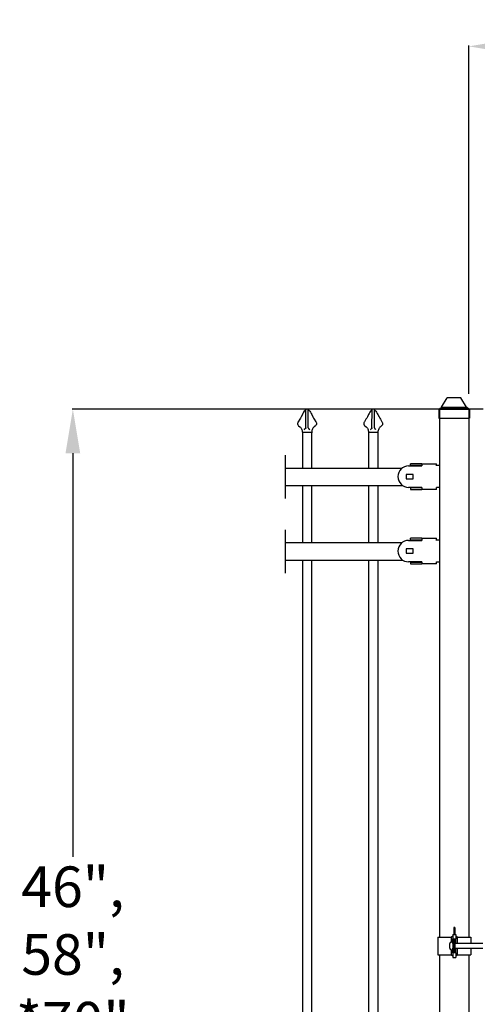
# Model space of a CAD drawing. Units: inches. Extents: x -32 to 582, y -121 to 165.
# Drawn here: x 6 to 37, y 96 to 162 of the extents above; entities that cross this region are included whole.
import ezdxf

# ---------------------------------------------------------------- set-up
doc = ezdxf.new("R2010")
doc.units = ezdxf.units.IN
doc.header["$LTSCALE"] = 0.5
doc.header["$MEASUREMENT"] = 0
doc.header["$PDMODE"] = 35
doc.layers.add('DIMENSIONS', color=5, linetype='Continuous')
doc.styles.add('Arial', font='arial.ttf')
doc.styles.get("Standard").update_dxf_attribs({"font": 'arial.ttf'})
doc.dimstyles.new('S 1', dxfattribs={"dimtxt": 2.76, "dimasz": 0.62, "dimexe": 0.05, "dimexo": 0.05, "dimgap": 0.59, "dimtad": 0, "dimtih": 1, "dimtoh": 1, "dimdec": 8, "dimzin": 0, "dimdsep": 46, "dimlunit": 5, "dimtxsty": 'Standard', "dimcen": 0, "dimclrd": 256, "dimclre": 256, "dimclrt": 256, "dimadec": 0, "dimazin": 0, "dimtfac": 0.7, "dimtdec": 8, "dimtofl": 0, "dimtmove": 2, "dimatfit": 3, "dimfxl": 0.18, "dimfrac": 1, "dimtolj": 1, "dimtzin": 0, "dimlwd": -1, "dimlwe": -1, "dimarcsym": 0})
doc.dimstyles.new('副本 S 1', dxfattribs={"dimtxt": 2.76, "dimasz": 3, "dimexe": 0.05, "dimexo": 0.05, "dimgap": 0.59, "dimtad": 0, "dimtih": 1, "dimtoh": 1, "dimdec": 4, "dimzin": 0, "dimdsep": 46, "dimlunit": 5, "dimtxsty": 'Arial', "dimcen": 0, "dimclrd": 256, "dimclre": 256, "dimclrt": 256, "dimadec": 0, "dimazin": 0, "dimtfac": 0.7, "dimtdec": 4, "dimtofl": 0, "dimtmove": 0, "dimatfit": 3, "dimfxl": 0.18, "dimfrac": 1, "dimtolj": 1, "dimtzin": 0, "dimlwd": 0, "dimlwe": 0, "dimarcsym": 0})

# ---------------------------------------------------------------- blocks, each defined once
blk = doc.blocks.new('*D33')
for p, q in [((36.833, 137.076), (36.833, 160.732)), ((39.833, 160.682), (56.979, 160.682)), ((82.333, 160.682), (63.66, 160.682)), ((85.333, 137.076), (85.333, 160.732))]:
    blk.add_line(p, q)
at = {"lineweight": 0}
for points in [[(39.833, 161.182), (39.833, 160.182), (36.833, 160.682)], [(82.333, 161.182), (82.333, 160.182), (85.333, 160.682)]]:
    blk.add_solid(points, dxfattribs=at)
at = {"layer": 'Defpoints', "color": 0, "lineweight": 0}
for p in [(85.333, 160.682), (36.833, 137.026), (85.333, 137.026)]:
    blk.add_point(p, dxfattribs=at)
at = {"insert": (60.32, 160.682), "char_height": 2.76, "attachment_point": 5, "style": 'Arial'}
blk.add_mtext('\\A1;F-F', dxfattribs=at)
blk = doc.blocks.new('2.5 Pressed Dome Cap')
for p, q in [((-1.063, 0.944), (-0.579, 1.725)), ((-0.524, 1.75), (0.524, 1.75)), ((1.063, 0.944), (0.579, 1.725)), ((-1.138, 0.869), (-1.138, 0.812)), ((-1.063, 0.944), (1.063, 0.944)), ((1.138, 0.869), (1.138, 0.812)), ((-1.298, 0.712), (-1.298, 0)), ((-1.298, 0), (1.298, 0)), ((-1.198, 0.812), (1.198, 0.812)), ((1.298, 0.712), (1.298, 0))]:
    blk.add_line(p, q)
for centre, radius, start, end in [((-0.524, 1.675), 0.075, 90, 137.68977), ((0.524, 1.675), 0.075, 42.31023, 90), ((-1.063, 0.869), 0.075, 90, 180), ((1.063, 0.869), 0.075, 0, 90), ((-1.198, 0.712), 0.1, 90, 180), ((1.198, 0.712), 0.1, 0, 90)]:
    blk.add_arc(centre, radius, start, end)
blk = doc.blocks.new('*D63')
for p, q in [((37.818, 136.042), (9.862, 136.042)), ((9.912, 133.042), (9.912, 105.613)), ((9.912, 69.042), (9.912, 92.36)), ((37.818, 66.042), (9.862, 66.042))]:
    blk.add_line(p, q)
for points in [[(10.412, 133.042), (9.412, 133.042), (9.912, 136.042)], [(9.412, 69.042), (10.412, 69.042), (9.912, 66.042)]]:
    blk.add_solid(points)
at = {"layer": 'Defpoints', "color": 0}
for p in [(37.868, 136.042), (9.912, 66.042), (37.868, 66.042)]:
    blk.add_point(p, dxfattribs=at)
at = {"insert": (9.912, 98.987), "char_height": 2.76, "attachment_point": 5}
blk.add_mtext('\\A1;46",\\P58",\\P*70"', dxfattribs=at)
blk = doc.blocks.new('Versai Spear Point')
for p, q in [((-0.088, -1.266), (-0.081, -0.023)), ((0.088, -1.267), (0.088, -0.027)), ((-0.312, -1.562), (0.313, -1.562))]:
    blk.add_line(p, q)
for points in [[(-0.136, -0.079, 0), (-0.185, -0.142, 0), (-0.231, -0.208, 0), (-0.255, -0.245, 0), (-0.277, -0.283, 0), (-0.319, -0.361, 0), (-0.398, -0.518, 0), (-0.444, -0.603, 0), (-0.493, -0.686, 0), (-0.593, -0.85, 0)], [(0.136, -0.079, 0), (0.185, -0.142, 0), (0.231, -0.208, 0), (0.255, -0.245, 0), (0.277, -0.283, 0), (0.319, -0.361, 0), (0.398, -0.518, 0), (0.444, -0.603, 0), (0.493, -0.686, 0), (0.593, -0.85, 0)], [(-0.593, -0.85, 0), (-0.617, -0.892, 0), (-0.635, -0.936, 0), (-0.641, -0.963, 0), (-0.642, -0.991, 0), (-0.639, -1.018, 0), (-0.632, -1.044, 0), (-0.622, -1.067, 0), (-0.607, -1.087, 0), (-0.571, -1.124, 0), (-0.487, -1.192, 0), (-0.452, -1.225, 0), (-0.422, -1.261, 0), (-0.396, -1.299, 0), (-0.374, -1.339, 0), (-0.351, -1.396, 0), (-0.334, -1.454, 0), (-0.322, -1.514, 0), (-0.315, -1.576, 0), (-0.312, -1.64, 0), (-0.311, -1.704, 0), (-0.312, -1.754, 0)], [(-0.088, -1.266, 0), (-0.093, -1.29, 0), (-0.097, -1.302, 0), (-0.102, -1.312, 0), (-0.108, -1.32, 0), (-0.115, -1.327, 0), (-0.133, -1.342, 0), (-0.189, -1.384, 0), (-0.15, -1.355, 0)], [(0.088, -1.267, 0), (0.092, -1.29, 0), (0.096, -1.302, 0), (0.101, -1.313, 0), (0.107, -1.321, 0), (0.114, -1.328, 0), (0.132, -1.342, 0), (0.188, -1.385, 0), (0.149, -1.356, 0)], [(0.593, -0.85, 0), (0.617, -0.892, 0), (0.635, -0.936, 0), (0.641, -0.963, 0), (0.642, -0.991, 0), (0.639, -1.018, 0), (0.632, -1.044, 0), (0.622, -1.067, 0), (0.607, -1.087, 0), (0.571, -1.124, 0), (0.487, -1.192, 0), (0.452, -1.225, 0), (0.422, -1.261, 0), (0.396, -1.299, 0), (0.374, -1.339, 0), (0.351, -1.396, 0), (0.334, -1.454, 0), (0.322, -1.514, 0), (0.315, -1.576, 0), (0.312, -1.64, 0), (0.311, -1.704, 0), (0.313, -1.754, 0)]]:
    blk.add_polyline3d(points)
blk.add_arc((0, -0.157), 0.157, 29.84332, 150.15668)

msp = doc.modelspace()

# ---------------------------------------------------------------- linework, layer by layer
for p, q in [((34.83269816, 136.02573024), (34.83269816, 100.16525839)), ((34.83269816, 136.02573024), (36.83269816, 136.02573024)), ((36.83269816, 136.02573024), (36.83269816, 100.16525839)), ((25.51786505, 134.46278327), (25.51786505, 132.02777005)), ((26.14286505, 134.46896246), (26.14286505, 132.02777005)), ((30.01786505, 134.46278327), (30.01786505, 132.02777005)), ((30.64286505, 134.46896246), (30.64286505, 132.02777005)), ((24.36786505, 129.96527005), (24.36786505, 132.90277005)), ((24.36786505, 132.02777005), (32.28869678, 132.02777005)), ((32.73946729, 132.18336641), (33.64796737, 132.18336641)), ((32.85796724, 132.20311675), (32.85796724, 132.3216164)), ((33.64796737, 132.3216164), (32.85796724, 132.3216164)), ((33.64796737, 132.20311675), (32.85796724, 132.20311675)), ((33.64796737, 132.3216164), (34.63546738, 132.3216164)), ((33.64796737, 132.3216164), (33.64796737, 132.18336641)), ((34.63546738, 132.20311675), (34.63546738, 132.3216164)), ((34.83296734, 132.20311675), (34.63546738, 132.20311675)), ((34.63546738, 132.18336641), (34.63546738, 132.20311675)), ((32.58146727, 131.60074185), (32.58146727, 131.30449154)), ((33.05546735, 131.60074185), (32.58146727, 131.60074185)), ((32.58146727, 131.30449154), (33.05546735, 131.30449154)), ((33.05546735, 131.30449154), (33.05546735, 131.60074185)), ((24.36786505, 130.84027005), (32.34060497, 130.84027005)), ((25.51786505, 130.84027005), (25.51786505, 126.96527005)), ((26.14286505, 130.84027005), (26.14286505, 126.96527005)), ((30.01786505, 130.84027005), (30.01786505, 126.96527005)), ((30.64286505, 130.84027005), (30.64286505, 126.96527005)), ((33.64796737, 130.72186639), (32.73946729, 130.72186639)), ((32.85796724, 130.70211665), (32.85796724, 130.58361641)), ((32.85796724, 130.70211665), (33.64796737, 130.70211665)), ((32.85796724, 130.58361641), (33.64796737, 130.58361641)), ((33.64796737, 130.72186639), (33.64796737, 130.58361641)), ((34.63546738, 130.58361641), (33.64796737, 130.58361641)), ((34.63546738, 130.70211665), (34.63546738, 130.72186639)), ((34.63546738, 130.58361641), (34.63546738, 130.70211665)), ((34.83296734, 130.70211665), (34.63546738, 130.70211665)), ((24.36786505, 124.90277005), (24.36786505, 127.84027005)), ((32.73946729, 127.12086641), (33.64796737, 127.12086641)), ((32.85796724, 127.14061675), (32.85796724, 127.2591164)), ((33.64796737, 127.2591164), (32.85796724, 127.2591164)), ((33.64796737, 127.14061675), (32.85796724, 127.14061675)), ((33.64796737, 127.2591164), (34.63546738, 127.2591164)), ((33.64796737, 127.2591164), (33.64796737, 127.12086641)), ((34.63546738, 127.14061675), (34.63546738, 127.2591164)), ((34.83296734, 127.14061675), (34.63546738, 127.14061675)), ((34.63546738, 127.12086641), (34.63546738, 127.14061675)), ((24.36786505, 126.96527005), (32.28869678, 126.96527005)), ((32.58146727, 126.53824185), (32.58146727, 126.24199154)), ((33.05546735, 126.53824185), (32.58146727, 126.53824185)), ((33.05546735, 126.24199154), (33.05546735, 126.53824185)), ((24.36786505, 125.77777005), (32.34060497, 125.77777005)), ((25.51786505, 125.77777005), (25.51786505, 71.2160513)), ((26.14286505, 125.77777005), (26.14286505, 71.2160513)), ((30.01786505, 125.77777005), (30.01786505, 71.2160513)), ((30.64286505, 125.77777005), (30.64286505, 71.2160513)), ((32.58146727, 126.24199154), (33.05546735, 126.24199154)), ((33.64796737, 125.65936639), (32.73946729, 125.65936639)), ((32.85796724, 125.63961665), (32.85796724, 125.52111641)), ((32.85796724, 125.63961665), (33.64796737, 125.63961665)), ((32.85796724, 125.52111641), (33.64796737, 125.52111641)), ((33.64796737, 125.65936639), (33.64796737, 125.52111641)), ((34.63546738, 125.52111641), (33.64796737, 125.52111641)), ((34.63546738, 125.63961665), (34.63546738, 125.65936639)), ((34.63546738, 125.52111641), (34.63546738, 125.63961665)), ((34.83296734, 125.63961665), (34.63546738, 125.63961665)), ((35.73731489, 100.35467804), (35.95830417, 100.35467804)), ((35.73731489, 100.35467804), (35.73731489, 100.038978)), ((35.87937916, 100.81188536), (35.8162399, 100.81188536)), ((35.8162399, 100.81188536), (35.8162399, 100.55158506)), ((35.8162399, 100.55158506), (35.8162399, 100.35467804)), ((35.87937916, 100.81188536), (35.87937916, 100.55158506)), ((35.87937916, 100.55158506), (35.87937916, 100.35467804)), ((35.95830417, 100.35467804), (35.95830417, 100.038978)), ((34.72707363, 100.16525839), (34.72707363, 98.96559654)), ((34.72707363, 100.16525839), (34.88492365, 100.16525839)), ((34.88492365, 100.16525839), (35.64260413, 100.16525839)), ((35.53169927, 99.40757698), (35.53169927, 99.72327796)), ((35.65797966, 99.81798778), (35.62641004, 99.81798778)), ((35.64260413, 100.16525839), (35.64260413, 99.81798778)), ((35.73731489, 100.038978), (35.95830417, 100.038978)), ((35.73731489, 99.77500928), (35.73731489, 100.038978)), ((35.8162399, 99.72327796), (35.75269043, 99.72327796)), ((35.75269043, 99.72327796), (35.75269043, 99.40757698)), ((35.80045415, 100.038978), (35.80045415, 99.72327796)), ((35.8162399, 100.038978), (35.8162399, 99.30543153)), ((35.87937916, 100.038978), (35.87937916, 99.30543153)), ((36.97943495, 99.72327796), (35.87937916, 99.72327796)), ((35.89516491, 99.72327796), (35.89516491, 100.038978)), ((35.95830417, 99.72327796), (35.95830417, 100.038978)), ((36.05301493, 99.72327796), (36.05301493, 100.16525839)), ((36.05301493, 100.16525839), (36.81069541, 100.16525839)), ((36.81069541, 100.16525839), (36.96854543, 100.16525839)), ((36.96854543, 100.16525839), (36.96854543, 99.72327796)), ((37.20266912, 99.72327796), (36.97943495, 99.72327796)), ((37.77831758, 99.72327796), (37.20266912, 99.72327796)), ((35.62641004, 99.31286715), (35.65797966, 99.31286715)), ((35.64260413, 99.31286715), (35.64260413, 98.96559654)), ((35.73731489, 99.09187693), (35.73731489, 99.35584565)), ((35.73731489, 99.09187693), (35.73731489, 98.77617689)), ((35.95830417, 99.09187693), (35.73731489, 99.09187693)), ((35.75269043, 99.40757698), (35.8162399, 99.40757698)), ((35.80045415, 99.40757698), (35.80045415, 99.09187693)), ((35.8162399, 99.30543153), (35.8162399, 99.28028045)), ((35.8162399, 99.28028045), (35.87937916, 99.28028045)), ((35.8162399, 99.28028045), (35.8162399, 99.09187693)), ((35.87937916, 99.40757698), (36.97943495, 99.40757698)), ((35.87937916, 99.30543153), (35.87937916, 99.28028045)), ((35.87937916, 99.28028045), (35.87937916, 99.09187693)), ((35.89516491, 99.09187693), (35.89516491, 99.40757698)), ((35.95830417, 99.09187693), (35.95830417, 99.40757698)), ((35.95830417, 99.09187693), (35.95830417, 98.77617689)), ((36.05301493, 98.96559654), (36.05301493, 99.40757698)), ((36.96854543, 99.40757698), (36.96854543, 98.96559654)), ((36.97943495, 99.40757698), (37.20266912, 99.40757698)), ((37.20266912, 99.40757698), (37.77831758, 99.40757698)), ((34.72707363, 98.96559654), (34.88492365, 98.96559654)), ((34.83269816, 98.96559654), (34.83269816, 40.0269888)), ((34.88492365, 98.96559654), (35.64260413, 98.96559654)), ((35.73731489, 98.77617689), (35.95830417, 98.77617689)), ((36.05301493, 98.96559654), (36.81069541, 98.96559654)), ((36.81069541, 98.96559654), (36.96854543, 98.96559654)), ((36.83269816, 98.96559654), (36.83269816, 40.0269888))]:
    msp.add_line(p, q)
for centre, radius, start, end in [((32.73946736, 131.45261664), 0.73075, 90, 270), ((32.73946736, 126.39011664), 0.73075, 90, 270), ((35.62641027, 99.72327771), 0.0947101, 90, 180), ((35.65798031, 99.72327771), 0.0947101, 0, 90), ((35.62641027, 99.40757737), 0.0947101, 180, 270), ((35.65798031, 99.40757737), 0.0947101, 270, 0)]:
    msp.add_arc(centre, radius, start, end)
for points, knots in [([(35.73731489, 100.21993932), (35.7277187, 100.21611418), (35.70852656, 100.208464), (35.67461587, 100.19093311), (35.65535369, 100.17548406), (35.64260413, 100.16525839)], [0, 0, 0, 0, 0.2526788468, 0.5053510986, 1, 1, 1, 1]), ([(36.05301493, 100.16525839), (36.04681401, 100.17055325), (36.03441213, 100.18114301), (36.00455407, 100.20042993), (35.97672447, 100.21216916), (35.95830417, 100.21993932)], [0, 0, 0, 0, 0.252672829, 0.5053472377, 1, 1, 1, 1]), ([(35.64260413, 98.96559654), (35.64880505, 98.96030168), (35.66120693, 98.94971192), (35.69106499, 98.93042501), (35.71889459, 98.91868577), (35.73731489, 98.91091562)], [0, 0, 0, 0, 0.252672829, 0.5053472377, 1, 1, 1, 1]), ([(35.95830417, 98.91091562), (35.96790048, 98.9147407), (35.9870925, 98.92239063), (36.02100095, 98.93992252), (36.04026435, 98.95537105), (36.05301493, 98.96559654)], [0, 0, 0, 0, 0.252679257, 0.505342958, 1, 1, 1, 1])]:
    msp.add_open_spline(points, degree=3, knots=knots)

# ---------------------------------------------------------------- block references
at = {"xscale": 0.8, "yscale": 0.8, "zscale": 0.8}
msp.add_blockref('2.5 Pressed Dome Cap', (35.83269816, 135.41816625), dxfattribs=at)
for p in [(25.83395973, 136.03146246), (30.33395973, 136.03146246)]:
    msp.add_blockref('Versai Spear Point', p)

# ---------------------------------------------------------------- texts
at = {"layer": 'DIMENSIONS', "insert": (22.40941408, 126.91883602), "char_height": 1.44, "attachment_point": 1}
msp.add_mtext('\\A1;', dxfattribs=at)

# ---------------------------------------------------------------- dimensions: what is measured, and where the dimension line sits
dim = msp.add_linear_dim(base=(85.33269816, 160.68238775), p1=(36.83269816, 137.02573024), p2=(85.33269816, 137.02573024), text='F-F', dimstyle='副本 S 1', override={"dimpost": '"', "dimlwd": 65535, "dimlwe": 65535})
dim.commit()
dim.dimension.update_dxf_attribs({"geometry": '*D33', "text_midpoint": (60.31962618, 160.68238775), "dimtype": 160})
dim = msp.add_linear_dim(base=(9.91236655, 66.04239775), p1=(37.86842992, 136.04239775), p2=(37.86842992, 66.04239775), angle=90, text='46",\\P58",\\P*70"', dimstyle='S 1', override={"dimasz": 3, "dimpost": '"'})
dim.commit()
dim.dimension.update_dxf_attribs({"geometry": '*D63', "text_midpoint": (9.91236655, 98.98685694), "dimtype": 160})

doc.saveas('drawing.dxf')
